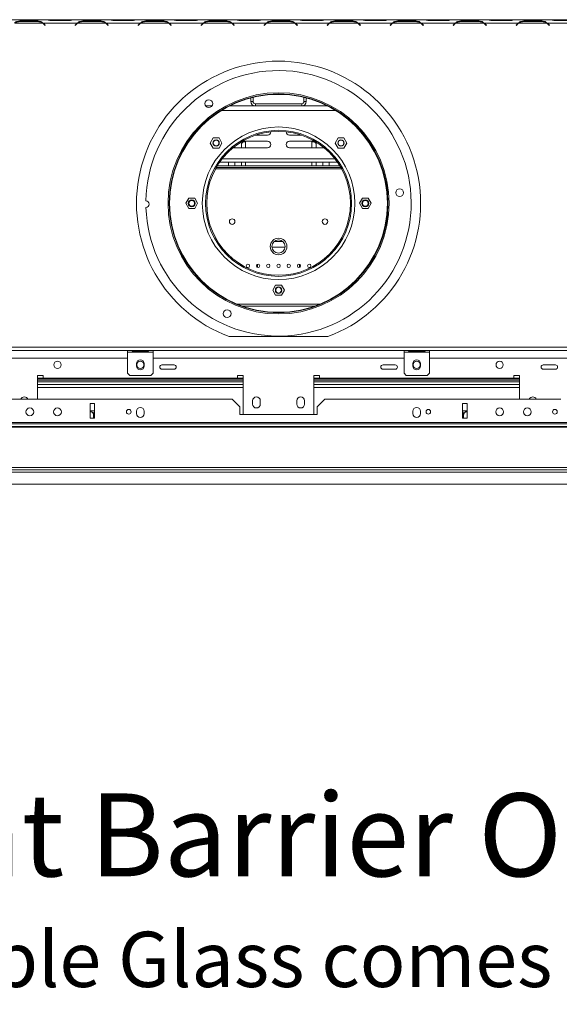
# Model space of a CAD drawing. Units: millimetres. Extents: x 298 to 3453, y 54 to 2706.
# Drawn here: x 1009 to 1497, y 54 to 944 of the extents above; entities that cross this region are included whole.
import ezdxf

# ---------------------------------------------------------------- set-up
doc = ezdxf.new("R2010")
doc.units = ezdxf.units.MM
doc.header["$LTSCALE"] = 13
doc.styles.get("Standard").update_dxf_attribs({"font": 'GOTHIC.TTF'})

msp = doc.modelspace()

# ---------------------------------------------------------------- linework, layer by layer
at = {"color": 7, "linetype": 'Continuous', "lineweight": 15}
for p, q in [((1032.88, 943.83), (1001.5, 943.83)), ((1033.26, 943.83), (1032.88, 943.83)), ((1037.59, 943.83), (1033.26, 943.83)), ((1053.79, 943.83), (1037.59, 943.83)), ((1058.13, 943.83), (1053.79, 943.83)), ((1058.53, 943.83), (1058.13, 943.83)), ((1089.88, 943.83), (1058.5, 943.83)), ((1090.26, 943.83), (1089.88, 943.83)), ((1094.59, 943.83), (1090.26, 943.83)), ((1110.79, 943.83), (1094.59, 943.83)), ((1115.13, 943.83), (1110.79, 943.83)), ((1115.53, 943.83), (1115.13, 943.83)), ((1146.88, 943.83), (1115.5, 943.83)), ((1147.26, 943.83), (1146.88, 943.83)), ((1151.59, 943.83), (1147.26, 943.83)), ((1167.79, 943.83), (1151.59, 943.83)), ((1172.13, 943.83), (1167.79, 943.83)), ((1172.53, 943.83), (1172.13, 943.83)), ((1203.88, 943.83), (1172.5, 943.83)), ((1204.26, 943.83), (1203.88, 943.83)), ((1208.59, 943.83), (1204.26, 943.83)), ((1224.79, 943.83), (1208.59, 943.83)), ((1229.13, 943.83), (1224.79, 943.83)), ((1229.53, 943.83), (1229.13, 943.83)), ((1260.88, 943.83), (1229.5, 943.83)), ((1261.26, 943.83), (1260.88, 943.83)), ((1265.59, 943.83), (1261.26, 943.83)), ((1281.79, 943.83), (1265.59, 943.83)), ((1286.13, 943.83), (1281.79, 943.83)), ((1286.53, 943.83), (1286.13, 943.83)), ((1317.88, 943.83), (1286.5, 943.83)), ((1318.26, 943.83), (1317.88, 943.83)), ((1322.59, 943.83), (1318.26, 943.83)), ((1338.79, 943.83), (1322.59, 943.83)), ((1343.13, 943.83), (1338.79, 943.83)), ((1343.53, 943.83), (1343.13, 943.83)), ((1374.88, 943.83), (1343.5, 943.83)), ((1375.26, 943.83), (1374.88, 943.83)), ((1379.59, 943.83), (1375.26, 943.83)), ((1395.79, 943.83), (1379.59, 943.83)), ((1400.13, 943.83), (1395.79, 943.83)), ((1400.53, 943.83), (1400.13, 943.83)), ((1431.88, 943.83), (1400.5, 943.83)), ((1432.26, 943.83), (1431.88, 943.83)), ((1436.59, 943.83), (1432.26, 943.83)), ((1452.79, 943.83), (1436.59, 943.83)), ((1457.13, 943.83), (1452.79, 943.83)), ((1457.53, 943.83), (1457.13, 943.83)), ((1488.88, 943.83), (1457.5, 943.83)), ((1489.26, 943.83), (1488.88, 943.83)), ((1493.59, 943.83), (1489.26, 943.83)), ((1509.79, 943.83), (1493.59, 943.83)), ((1029.63, 940.83), (1004.76, 940.83)), ((1025.38, 942.74), (1009, 942.74)), ((1009, 942.74), (1009, 942.1)), ((1009.09, 942.1), (1025.29, 942.1)), ((1025.38, 942.74), (1025.38, 942.1)), ((1030, 940.83), (1028.76, 941.29)), ((1061.38, 940.83), (1030, 940.83)), ((1030.95, 939.76), (1032.05, 938.66)), ((1032.19, 938.8), (1031.03, 939.96)), ((1032.05, 938.66), (1032.19, 938.8)), ((1037.5, 943.14), (1053.88, 943.14)), ((1060.35, 939.96), (1059.19, 938.8)), ((1059.19, 938.8), (1059.33, 938.66)), ((1059.33, 938.66), (1060.43, 939.76)), ((1086.63, 940.83), (1061.76, 940.83)), ((1082.38, 942.74), (1066, 942.74)), ((1066, 942.74), (1066, 942.1)), ((1066.09, 942.1), (1082.29, 942.1)), ((1082.38, 942.74), (1082.38, 942.1)), ((1087, 940.83), (1085.76, 941.29)), ((1118.38, 940.83), (1087, 940.83)), ((1087.95, 939.76), (1089.05, 938.66)), ((1089.19, 938.8), (1088.03, 939.96)), ((1089.05, 938.66), (1089.19, 938.8)), ((1094.5, 943.14), (1110.88, 943.14)), ((1117.35, 939.96), (1116.19, 938.8)), ((1116.19, 938.8), (1116.33, 938.66)), ((1116.33, 938.66), (1117.43, 939.76)), ((1143.63, 940.83), (1118.76, 940.83)), ((1139.38, 942.74), (1123, 942.74)), ((1123, 942.74), (1123, 942.1)), ((1123.09, 942.1), (1139.29, 942.1)), ((1139.38, 942.74), (1139.38, 942.1)), ((1144, 940.83), (1142.76, 941.29)), ((1175.38, 940.83), (1144, 940.83)), ((1144.95, 939.76), (1146.05, 938.66)), ((1146.19, 938.8), (1145.03, 939.96)), ((1146.05, 938.66), (1146.19, 938.8)), ((1151.5, 943.14), (1167.88, 943.14)), ((1174.35, 939.96), (1173.19, 938.8)), ((1173.19, 938.8), (1173.33, 938.66)), ((1173.33, 938.66), (1174.43, 939.76)), ((1200.63, 940.83), (1175.76, 940.83)), ((1196.38, 942.74), (1180, 942.74)), ((1180, 942.74), (1180, 942.1)), ((1180.09, 942.1), (1196.29, 942.1)), ((1196.38, 942.74), (1196.38, 942.1)), ((1201, 940.83), (1199.76, 941.29)), ((1232.38, 940.83), (1201, 940.83)), ((1201.95, 939.76), (1203.05, 938.66)), ((1203.19, 938.8), (1202.03, 939.96)), ((1203.05, 938.66), (1203.19, 938.8)), ((1208.5, 943.14), (1224.88, 943.14)), ((1231.35, 939.96), (1230.19, 938.8)), ((1230.19, 938.8), (1230.33, 938.66)), ((1230.33, 938.66), (1231.43, 939.76)), ((1230.69, 939.02), (1230.69, 939.3)), ((1257.63, 940.83), (1232.76, 940.83)), ((1253.38, 942.74), (1237, 942.74)), ((1237, 942.74), (1237, 942.1)), ((1237.09, 942.1), (1253.29, 942.1)), ((1253.38, 942.74), (1253.38, 941.79)), ((1258, 940.83), (1256.76, 941.29)), ((1289.38, 940.83), (1258, 940.83)), ((1258.95, 939.76), (1260.05, 938.66)), ((1260.19, 938.8), (1259.03, 939.96)), ((1260.05, 938.66), (1260.19, 938.8)), ((1265.5, 943.14), (1281.88, 943.14)), ((1288.35, 939.96), (1287.19, 938.8)), ((1287.19, 938.8), (1287.33, 938.66)), ((1287.33, 938.66), (1288.43, 939.76)), ((1314.63, 940.83), (1289.76, 940.83)), ((1310.38, 942.74), (1294, 942.74)), ((1294, 942.74), (1294, 942.1)), ((1294.09, 942.1), (1310.29, 942.1)), ((1310.38, 942.74), (1310.38, 942.1)), ((1315, 940.83), (1313.76, 941.29)), ((1346.38, 940.83), (1315, 940.83)), ((1315.95, 939.76), (1317.05, 938.66)), ((1317.19, 938.8), (1316.03, 939.96)), ((1317.05, 938.66), (1317.19, 938.8)), ((1322.5, 943.14), (1338.88, 943.14)), ((1345.35, 939.96), (1344.19, 938.8)), ((1344.19, 938.8), (1344.33, 938.66)), ((1344.33, 938.66), (1345.43, 939.76)), ((1371.63, 940.83), (1346.76, 940.83)), ((1367.38, 942.74), (1351, 942.74)), ((1351, 942.74), (1351, 942.1)), ((1351.09, 942.1), (1367.29, 942.1)), ((1367.38, 942.74), (1367.38, 942.1)), ((1372, 940.83), (1370.76, 941.29)), ((1403.38, 940.83), (1372, 940.83)), ((1372.95, 939.76), (1374.05, 938.66)), ((1374.19, 938.8), (1373.03, 939.96)), ((1374.05, 938.66), (1374.19, 938.8)), ((1379.5, 943.14), (1395.88, 943.14)), ((1402.35, 939.96), (1401.19, 938.8)), ((1401.19, 938.8), (1401.33, 938.66)), ((1401.33, 938.66), (1402.43, 939.76)), ((1428.63, 940.83), (1403.76, 940.83)), ((1424.38, 942.74), (1408, 942.74)), ((1408, 942.74), (1408, 942.1)), ((1408.09, 942.1), (1424.29, 942.1)), ((1424.38, 942.74), (1424.38, 942.1)), ((1429, 940.83), (1427.76, 941.29)), ((1460.38, 940.83), (1429, 940.83)), ((1429.95, 939.76), (1431.05, 938.66)), ((1431.19, 938.8), (1430.03, 939.96)), ((1431.05, 938.66), (1431.19, 938.8)), ((1436.5, 943.14), (1452.88, 943.14)), ((1459.35, 939.96), (1458.19, 938.8)), ((1458.19, 938.8), (1458.33, 938.66)), ((1458.33, 938.66), (1459.43, 939.76)), ((1485.63, 940.83), (1460.76, 940.83)), ((1481.38, 942.74), (1465, 942.74)), ((1465, 942.74), (1465, 942.1)), ((1465.09, 942.1), (1481.29, 942.1)), ((1481.38, 942.74), (1481.38, 942.1)), ((1486, 940.83), (1484.76, 941.29)), ((1517.38, 940.83), (1486, 940.83)), ((1486.95, 939.76), (1488.05, 938.66)), ((1488.19, 938.8), (1487.03, 939.96)), ((1488.05, 938.66), (1488.19, 938.8)), ((1493.5, 943.14), (1509.88, 943.14)), ((1218.19, 873.11), (1218.19, 869.83)), ((1220.19, 873.61), (1220.19, 869.83)), ((1266.19, 869.83), (1266.19, 873.61)), ((1268.19, 869.83), (1268.19, 873.11)), ((1177.3, 865.83), (1182.89, 865.83)), ((1198.94, 865.83), (1222.19, 865.83)), ((1218.19, 869.83), (1220.19, 869.83)), ((1222.19, 867.83), (1222.19, 865.83)), ((1222.19, 867.83), (1264.19, 867.83)), ((1222.19, 865.83), (1264.19, 865.83)), ((1264.19, 865.83), (1264.19, 867.83)), ((1264.19, 865.83), (1287.44, 865.83)), ((1266.19, 869.83), (1268.19, 869.83)), ((1184.1, 836.91), (1181.47, 832.36)), ((1189.35, 836.91), (1184.1, 836.91)), ((1191.98, 832.36), (1189.35, 836.91)), ((1222.38, 839.41), (1233.19, 839.41)), ((1264, 839.41), (1253.19, 839.41)), ((1297.03, 836.91), (1294.41, 832.36)), ((1302.29, 836.91), (1297.03, 836.91)), ((1304.91, 832.36), (1302.29, 836.91)), ((1181.47, 832.36), (1184.1, 827.81)), ((1184.1, 827.81), (1189.35, 827.81)), ((1189.35, 827.81), (1191.98, 832.36)), ((1201.83, 827.97), (1233.19, 827.97)), ((1203.69, 827.97), (1203.69, 829.45)), ((1211.19, 833.44), (1209.69, 831.94)), ((1209.69, 831.94), (1209.69, 827.97)), ((1233.19, 833.97), (1210.43, 833.97)), ((1211.19, 833.44), (1213.44, 833.44)), ((1213.44, 827.97), (1213.44, 833.97)), ((1253.19, 833.97), (1275.95, 833.97)), ((1284.55, 827.97), (1253.19, 827.97)), ((1273.44, 833.97), (1273.44, 827.97)), ((1273.44, 833.44), (1275.69, 833.44)), ((1277.19, 831.94), (1275.69, 833.44)), ((1277.19, 827.97), (1277.19, 831.94)), ((1283.19, 829.07), (1283.19, 827.97)), ((1294.41, 832.36), (1297.03, 827.81)), ((1297.03, 827.81), (1302.29, 827.81)), ((1302.29, 827.81), (1304.91, 832.36)), ((1299.48, 810.33), (1186.9, 810.33)), ((1298.59, 811.83), (1187.79, 811.83)), ((1296.58, 814.91), (1189.8, 814.91)), ((1197.94, 811.83), (1197.94, 814.91)), ((1203.69, 811.83), (1203.69, 814.91)), ((1209.69, 814.91), (1209.69, 811.83)), ((1213.44, 811.83), (1213.44, 814.91)), ((1273.44, 814.91), (1273.44, 811.83)), ((1277.19, 811.83), (1277.19, 814.91)), ((1283.19, 814.91), (1283.19, 811.83)), ((1288.94, 811.83), (1288.94, 814.91)), ((1162.06, 782.38), (1159.44, 777.83)), ((1159.44, 777.83), (1162.06, 773.28)), ((1167.32, 782.38), (1162.06, 782.38)), ((1169.94, 777.83), (1167.32, 782.38)), ((1167.32, 773.28), (1169.94, 777.83)), ((1319.06, 782.38), (1316.44, 777.83)), ((1316.44, 777.83), (1319.06, 773.28)), ((1324.32, 782.38), (1319.06, 782.38)), ((1326.94, 777.83), (1324.32, 782.38)), ((1324.32, 773.28), (1326.94, 777.83)), ((1162.06, 773.28), (1167.32, 773.28)), ((1319.06, 773.28), (1324.32, 773.28)), ((1247.16, 743.33), (1239.22, 743.33)), ((1249.17, 738.33), (1237.21, 738.33)), ((1224.19, 722.74), (1224.19, 719.92)), ((1262.19, 719.92), (1262.19, 722.74)), ((1240.56, 703.88), (1237.94, 699.33)), ((1245.82, 703.88), (1240.56, 703.88)), ((1248.44, 699.33), (1245.82, 703.88)), ((1237.94, 699.33), (1240.56, 694.78)), ((1240.56, 694.78), (1245.82, 694.78)), ((1245.82, 694.78), (1248.44, 699.33)), ((1198.56, 657.33), (1287.82, 657.33)), ((649.19, 647.83), (1837.19, 647.83)), ((649.19, 644.83), (1837.19, 644.83)), ((1106.69, 643.33), (1106.69, 644.83)), ((1106.69, 643.33), (1129.69, 643.33)), ((1106.69, 643.33), (1106.69, 624.33)), ((1124.94, 644.7), (1111.44, 644.7)), ((1111.44, 644.59), (1124.94, 644.59)), ((1111.44, 643.96), (1111.44, 644.59)), ((1111.44, 643.96), (1124.94, 643.96)), ((1124.94, 644.59), (1125.13, 644.68)), ((1124.94, 643.96), (1124.94, 644.59)), ((1129.69, 644.83), (1129.69, 643.33)), ((1129.69, 624.33), (1129.69, 643.33)), ((1356.69, 643.33), (1356.69, 644.83)), ((1356.69, 643.33), (1379.69, 643.33)), ((1356.69, 624.33), (1356.69, 643.33)), ((1374.94, 644.7), (1361.44, 644.7)), ((1361.44, 644.59), (1374.94, 644.59)), ((1361.44, 643.96), (1361.44, 644.59)), ((1361.44, 643.96), (1374.94, 643.96)), ((1374.94, 644.59), (1375.22, 644.66)), ((1374.94, 643.96), (1374.94, 644.59)), ((1379.69, 644.83), (1379.69, 643.33)), ((1379.69, 643.33), (1379.69, 624.33)), ((841.49, 637.83), (1106.69, 637.83)), ((1114.69, 632.83), (1114.69, 630.83)), ((1121.69, 630.83), (1121.69, 632.83)), ((1129.69, 637.83), (1356.69, 637.83)), ((1364.69, 630.83), (1364.69, 632.83)), ((1371.69, 632.83), (1371.69, 630.83)), ((1379.69, 637.83), (1644.89, 637.83)), ((1106.69, 624.33), (1108.69, 622.33)), ((1127.69, 622.33), (1129.69, 624.33)), ((1148.69, 631.83), (1137.69, 631.83)), ((1137.69, 627.83), (1148.69, 627.83)), ((1348.69, 631.83), (1337.69, 631.83)), ((1337.69, 627.83), (1348.69, 627.83)), ((1358.69, 622.33), (1356.69, 624.33)), ((1379.69, 624.33), (1377.69, 622.33)), ((1493.69, 631.83), (1482.69, 631.83)), ((1482.69, 627.83), (1493.69, 627.83)), ((1030.19, 622.33), (1025.19, 622.33)), ((1025.19, 622.33), (1025.19, 600.83)), ((1030.19, 619.83), (1025.19, 619.83)), ((1211.19, 619.33), (1025.19, 619.33)), ((1211.19, 617.83), (1025.19, 617.83)), ((1030.19, 619.83), (1030.19, 622.33)), ((1206.19, 619.83), (1030.19, 619.83)), ((1108.69, 622.33), (1127.69, 622.33)), ((1211.19, 622.33), (1206.19, 622.33)), ((1206.19, 622.33), (1206.19, 619.83)), ((1211.19, 619.83), (1206.19, 619.83)), ((1211.19, 586.83), (1211.19, 622.33)), ((1280.19, 622.33), (1275.19, 622.33)), ((1275.19, 622.33), (1275.19, 586.83)), ((1280.19, 619.83), (1275.19, 619.83)), ((1461.19, 619.33), (1275.19, 619.33)), ((1461.19, 617.83), (1275.19, 617.83)), ((1280.19, 619.83), (1280.19, 622.33)), ((1456.19, 619.83), (1280.19, 619.83)), ((1377.69, 622.33), (1358.69, 622.33)), ((1461.19, 622.33), (1456.19, 622.33)), ((1456.19, 622.33), (1456.19, 619.83)), ((1461.19, 619.83), (1456.19, 619.83)), ((1461.19, 600.83), (1461.19, 622.33)), ((1211.19, 611.33), (1025.19, 611.33)), ((1461.19, 611.33), (1275.19, 611.33)), ((987.69, 600.83), (1201.19, 600.83)), ((1076.69, 596.83), (1072.69, 596.83)), ((1072.69, 596.83), (1072.69, 583.7)), ((1076.69, 583.7), (1076.69, 596.83)), ((1208.19, 593.83), (1201.19, 600.83)), ((1219.69, 599.33), (1219.69, 596.33)), ((1226.69, 596.33), (1226.69, 599.33)), ((1259.69, 599.33), (1259.69, 596.33)), ((1266.69, 596.33), (1266.69, 599.33)), ((1285.19, 600.83), (1278.19, 593.83)), ((1285.19, 600.83), (1498.69, 600.83)), ((1413.69, 596.83), (1409.69, 596.83)), ((1409.69, 596.83), (1409.69, 583.7)), ((1413.69, 583.7), (1413.69, 596.83)), ((1072.69, 590.33), (1076.69, 590.33)), ((1114.69, 589.83), (1114.69, 587.83)), ((1121.69, 587.83), (1121.69, 589.83)), ((1208.19, 593.83), (1208.19, 586.83)), ((1278.19, 586.83), (1278.19, 593.83)), ((1364.69, 589.83), (1364.69, 587.83)), ((1371.69, 587.83), (1371.69, 589.83)), ((1409.69, 590.33), (1413.69, 590.33)), ((980.69, 579.7), (1505.69, 579.7)), ((1072.69, 583.7), (1076.69, 583.7)), ((1075.82, 583.7), (1075.82, 586.43)), ((1208.19, 586.83), (1278.19, 586.83)), ((1409.69, 583.7), (1413.69, 583.7)), ((1410.56, 583.7), (1410.56, 586.43)), ((637.19, 575.99), (1849.2, 575.99)), ((637.19, 575.47), (1849.2, 575.47)), ((980.69, 578.4), (1505.69, 578.4)), ((1839.4, 538.91), (646.98, 538.91)), ((1838.7, 536.83), (647.68, 536.83)), ((691.19, 534.83), (1795.19, 534.83)), ((1795.19, 523.83), (691.19, 523.83))]:
    msp.add_line(p, q, dxfattribs=at)
at = {"color": 8, "linetype": 'Continuous', "lineweight": 15}
for p, q in [((1037.59, 943.14), (1037.59, 943.83)), ((1053.79, 943.14), (1053.79, 943.83)), ((1094.59, 943.14), (1094.59, 943.83)), ((1110.79, 943.14), (1110.79, 943.83)), ((1151.59, 943.14), (1151.59, 943.83)), ((1167.79, 943.14), (1167.79, 943.83)), ((1208.59, 943.14), (1208.59, 943.83)), ((1224.79, 943.14), (1224.79, 943.83)), ((1265.59, 943.14), (1265.59, 943.83)), ((1281.79, 943.14), (1281.79, 943.83)), ((1322.59, 943.14), (1322.59, 943.83)), ((1338.79, 943.14), (1338.79, 943.83)), ((1379.59, 943.14), (1379.59, 943.83)), ((1395.79, 943.14), (1395.79, 943.83)), ((1436.59, 943.14), (1436.59, 943.83)), ((1452.79, 943.14), (1452.79, 943.83)), ((1493.59, 943.14), (1493.59, 943.83)), ((1231, 939.33), (1230.72, 939.33)), ((1257.19, 941.13), (1257.19, 941.09)), ((1191.75, 861.83), (1294.63, 861.83)), ((1192.02, 817.91), (1294.36, 817.91)), ((1300.19, 809.08), (1186.2, 809.08)), ((1280.65, 686.73), (1205.73, 686.73)), ((1210.68, 684.85), (1275.7, 684.85)), ((1211.19, 616.58), (1025.19, 616.58)), ((1461.19, 616.58), (1275.19, 616.58)), ((1211.19, 614.08), (1025.19, 614.08)), ((1461.19, 614.08), (1275.19, 614.08))]:
    msp.add_line(p, q, dxfattribs=at)
at = {"color": 7, "linetype": 'Continuous', "lineweight": 15, "flags": 128}
msp.add_lwpolyline([(1232.03, 940.3), (1231.96, 940.48), (1231.95, 940.51)], dxfattribs=at)
at = {"color": 7, "linetype": 'Continuous', "lineweight": 15}
for centre, radius in [((1243.19, 777.83), 100), ((1243.19, 777.83), 99), ((1243.19, 777.83), 98.5), ((1180.1, 867.94), 3.5), ((1243.19, 777.83), 69), ((1243.19, 777.83), 66), ((1243.19, 777.83), 65), ((1186.72, 832.36), 2.9), ((1186.72, 832.36), 2.6), ((1299.66, 832.36), 2.9), ((1299.66, 832.36), 2.6), ((1352.77, 787.42), 3.5), ((1164.69, 777.83), 3.15), ((1164.69, 777.83), 3), ((1164.69, 777.83), 2.9), ((1164.69, 777.83), 2.6), ((1321.69, 777.83), 3.15), ((1321.69, 777.83), 3), ((1321.69, 777.83), 2.9), ((1321.69, 777.83), 2.6), ((1201.19, 761.33), 2.5), ((1285.19, 761.33), 2.5), ((1243.19, 738.83), 7.5), ((1243.19, 738.83), 6), ((1215.44, 721.33), 1.5), ((1224.69, 721.33), 1.5), ((1233.94, 721.33), 1.5), ((1243.19, 721.33), 1.5), ((1252.44, 721.33), 1.5), ((1261.69, 721.33), 1.5), ((1270.94, 721.33), 1.5), ((1243.19, 699.33), 2.9), ((1243.19, 699.33), 2.6), ((1196.7, 678.14), 3.5), ((1043.19, 631.83), 3.25), ((1118.19, 631.83), 3.25), ((1368.19, 631.83), 3.25), ((1443.19, 631.83), 3.25), ((1018.19, 589.33), 3.5), ((1043.19, 589.33), 3.5), ((1107.69, 589.4), 2.1), ((1378.69, 589.4), 2.1), ((1443.19, 589.33), 3.5), ((1468.19, 589.33), 3.5), ((1493.19, 589.4), 2.1)]:
    msp.add_circle(centre, radius, dxfattribs=at)
for centre, radius, start, end in [((1009.09, 934.1), 8, 90, 122.78161), ((1025.29, 934.1), 8, 57.21839, 90), ((1025.29, 934.1), 8, 45, 57.21839), ((1025.38, 934.3), 8, 45, 54.66064), ((1066, 934.3), 8, 125.33936, 135), ((1066.09, 934.1), 8, 122.78161, 135), ((1066.09, 934.1), 8, 90, 122.78161), ((1082.29, 934.1), 8, 57.21839, 90), ((1082.29, 934.1), 8, 45, 57.21839), ((1082.38, 934.3), 8, 45, 54.66064), ((1123, 934.3), 8, 125.33936, 135), ((1123.09, 934.1), 8, 122.78161, 135), ((1123.09, 934.1), 8, 90, 122.78161), ((1139.29, 934.1), 8, 57.21839, 90), ((1139.29, 934.1), 8, 45, 57.21839), ((1139.38, 934.3), 8, 45, 54.66064), ((1180, 934.3), 8, 125.33936, 135), ((1180.09, 934.1), 8, 122.78161, 135), ((1180.09, 934.1), 8, 90, 122.78161), ((1196.29, 934.1), 8, 57.21839, 90), ((1196.29, 934.1), 8, 45, 57.21839), ((1196.38, 934.3), 8, 45, 54.66064), ((1237, 934.3), 8, 125.33936, 135), ((1237.09, 934.1), 8, 122.78161, 135), ((1237.09, 934.1), 8, 90, 122.78161), ((1253.29, 934.1), 8, 57.21839, 90), ((1253.29, 934.1), 8, 45, 57.21839), ((1253.38, 934.3), 8, 45, 54.66064), ((1294, 934.3), 8, 125.33936, 135), ((1294.09, 934.1), 8, 122.78161, 135), ((1294.09, 934.1), 8, 90, 122.78161), ((1310.29, 934.1), 8, 57.21839, 90), ((1310.29, 934.1), 8, 45, 57.21839), ((1310.38, 934.3), 8, 45, 54.66064), ((1351, 934.3), 8, 125.33936, 135), ((1351.09, 934.1), 8, 122.78161, 135), ((1351.09, 934.1), 8, 90, 122.78161), ((1367.29, 934.1), 8, 57.21839, 90), ((1367.29, 934.1), 8, 45, 57.21839), ((1367.38, 934.3), 8, 45, 54.66064), ((1408, 934.3), 8, 125.33936, 135), ((1408.09, 934.1), 8, 122.78161, 135), ((1408.09, 934.1), 8, 90, 122.78161), ((1424.29, 934.1), 8, 57.21839, 90), ((1424.29, 934.1), 8, 45, 57.21839), ((1424.38, 934.3), 8, 45, 54.66064), ((1465, 934.3), 8, 125.33936, 135), ((1465.09, 934.1), 8, 122.78161, 135), ((1465.09, 934.1), 8, 90, 122.78161), ((1481.29, 934.1), 8, 57.21839, 90), ((1481.29, 934.1), 8, 45, 57.21839), ((1481.38, 934.3), 8, 45, 54.66064), ((1243.19, 777.83), 128.5, 290.32406, 249.67594), ((1243.19, 777.83), 120, 181.83539, 178.97052), ((1222.19, 869.83), 4, 180, 270), ((1222.19, 869.83), 2, 180, 270), ((1264.19, 869.83), 4, 270, 0), ((1264.19, 869.83), 2, 270, 0), ((1233.19, 842.41), 3, 270, 0.80113), ((1253.19, 842.41), 3, 179.19887, 270), ((1233.19, 830.97), 3, 270, 90), ((1253.19, 830.97), 3, 90, 270), ((1123.19, 776.99), 3, 271.11917, 89.68674), ((1118.19, 632.83), 3.5, 0, 180), ((1368.19, 632.83), 3.5, 0, 180), ((1118.19, 630.83), 3.5, 180, 0), ((1137.69, 629.83), 2, 90, 270), ((1148.69, 629.83), 2, 270, 90), ((1337.69, 629.83), 2, 90, 270), ((1348.69, 629.83), 2, 270, 90), ((1368.19, 630.83), 3.5, 180, 0), ((1482.69, 629.83), 2, 90, 270), ((1493.69, 629.83), 2, 270, 90), ((1013.19, 599.33), 3.5, 25.37693, 154.62307), ((1223.19, 599.33), 3.5, 0, 180), ((1263.19, 599.33), 3.5, 0, 180), ((1473.19, 599.33), 3.5, 25.37693, 154.62307), ((1118.19, 589.83), 3.5, 0, 180), ((1118.19, 587.83), 3.5, 180, 0), ((1223.19, 596.33), 3.5, 180, 0), ((1263.19, 596.33), 3.5, 180, 0), ((1368.19, 589.83), 3.5, 0, 180), ((1368.19, 587.83), 3.5, 180, 0)]:
    msp.add_arc(centre, radius, start, end, dxfattribs=at)
for points, knots in [([(1032.88, 943.83), (1033.29, 943.8), (1034, 943.74), (1035.48, 943.29), (1036.68, 943.2), (1037.5, 943.14)], [0, 0, 0, 0, 0.313023, 0.531459, 1, 1, 1, 1]), ([(1053.88, 943.14), (1054.7, 943.2), (1055.91, 943.3), (1057.41, 943.74), (1058.11, 943.8), (1058.5, 943.83)], [0, 0, 0, 0, 0.468512, 0.697303, 1, 1, 1, 1]), ([(1089.88, 943.83), (1090.29, 943.8), (1091, 943.74), (1092.48, 943.29), (1093.68, 943.2), (1094.5, 943.14)], [0, 0, 0, 0, 0.313023, 0.531459, 1, 1, 1, 1]), ([(1110.88, 943.14), (1111.7, 943.2), (1112.91, 943.3), (1114.41, 943.74), (1115.11, 943.8), (1115.5, 943.83)], [0, 0, 0, 0, 0.468512, 0.697303, 1, 1, 1, 1]), ([(1146.88, 943.83), (1147.29, 943.8), (1148, 943.74), (1149.48, 943.29), (1150.68, 943.2), (1151.5, 943.14)], [0, 0, 0, 0, 0.313023, 0.531459, 1, 1, 1, 1]), ([(1167.88, 943.14), (1168.7, 943.2), (1169.91, 943.3), (1171.41, 943.74), (1172.11, 943.8), (1172.5, 943.83)], [0, 0, 0, 0, 0.468512, 0.697303, 1, 1, 1, 1]), ([(1203.88, 943.83), (1204.29, 943.8), (1205, 943.74), (1206.48, 943.29), (1207.68, 943.2), (1208.5, 943.14)], [0, 0, 0, 0, 0.313023, 0.531459, 1, 1, 1, 1]), ([(1224.88, 943.14), (1225.7, 943.2), (1226.91, 943.3), (1228.41, 943.74), (1229.11, 943.8), (1229.5, 943.83)], [0, 0, 0, 0, 0.468512, 0.697303, 1, 1, 1, 1]), ([(1260.88, 943.83), (1261.29, 943.8), (1262, 943.74), (1263.48, 943.29), (1264.68, 943.2), (1265.5, 943.14)], [0, 0, 0, 0, 0.313023, 0.531459, 1, 1, 1, 1]), ([(1281.88, 943.14), (1282.7, 943.2), (1283.91, 943.3), (1285.41, 943.74), (1286.11, 943.8), (1286.5, 943.83)], [0, 0, 0, 0, 0.468512, 0.697303, 1, 1, 1, 1]), ([(1317.88, 943.83), (1318.29, 943.8), (1319, 943.74), (1320.48, 943.29), (1321.68, 943.2), (1322.5, 943.14)], [0, 0, 0, 0, 0.313023, 0.531459, 1, 1, 1, 1]), ([(1338.88, 943.14), (1339.7, 943.2), (1340.91, 943.3), (1342.41, 943.74), (1343.11, 943.8), (1343.5, 943.83)], [0, 0, 0, 0, 0.468512, 0.697303, 1, 1, 1, 1]), ([(1374.88, 943.83), (1375.29, 943.8), (1376, 943.74), (1377.48, 943.29), (1378.68, 943.2), (1379.5, 943.14)], [0, 0, 0, 0, 0.313023, 0.531459, 1, 1, 1, 1]), ([(1395.88, 943.14), (1396.7, 943.2), (1397.91, 943.3), (1399.41, 943.74), (1400.11, 943.8), (1400.5, 943.83)], [0, 0, 0, 0, 0.468512, 0.697303, 1, 1, 1, 1]), ([(1431.88, 943.83), (1432.29, 943.8), (1433, 943.74), (1434.48, 943.29), (1435.68, 943.2), (1436.5, 943.14)], [0, 0, 0, 0, 0.313023, 0.531459, 1, 1, 1, 1]), ([(1452.88, 943.14), (1453.7, 943.2), (1454.91, 943.3), (1456.41, 943.74), (1457.11, 943.8), (1457.5, 943.83)], [0, 0, 0, 0, 0.468512, 0.697303, 1, 1, 1, 1]), ([(1488.88, 943.83), (1489.29, 943.8), (1490, 943.74), (1491.48, 943.29), (1492.68, 943.2), (1493.5, 943.14)], [0, 0, 0, 0, 0.313023, 0.531459, 1, 1, 1, 1]), ([(1009, 942.74), (1008.19, 942.68), (1006.97, 942.58), (1005.48, 941.76), (1004.78, 941.17), (1004.38, 940.83)], [0, 0, 0, 0, 0.4685124, 0.6973028, 1, 1, 1, 1]), ([(1030, 940.83), (1029.59, 941.17), (1028.88, 941.76), (1027.4, 942.59), (1026.2, 942.68), (1025.38, 942.74)], [0, 0, 0, 0, 0.313023, 0.531459, 1, 1, 1, 1]), ([(1066, 942.74), (1065.19, 942.68), (1063.97, 942.58), (1062.48, 941.76), (1061.78, 941.17), (1061.38, 940.83)], [0, 0, 0, 0, 0.468512, 0.697303, 1, 1, 1, 1]), ([(1087, 940.83), (1086.59, 941.17), (1085.88, 941.76), (1084.4, 942.59), (1083.2, 942.68), (1082.38, 942.74)], [0, 0, 0, 0, 0.313023, 0.531459, 1, 1, 1, 1]), ([(1123, 942.74), (1122.19, 942.68), (1120.97, 942.58), (1119.48, 941.76), (1118.78, 941.17), (1118.38, 940.83)], [0, 0, 0, 0, 0.468512, 0.697303, 1, 1, 1, 1]), ([(1144, 940.83), (1143.59, 941.17), (1142.88, 941.76), (1141.4, 942.59), (1140.2, 942.68), (1139.38, 942.74)], [0, 0, 0, 0, 0.313023, 0.531459, 1, 1, 1, 1]), ([(1180, 942.74), (1179.19, 942.68), (1177.97, 942.58), (1176.48, 941.76), (1175.78, 941.17), (1175.38, 940.83)], [0, 0, 0, 0, 0.468512, 0.697303, 1, 1, 1, 1]), ([(1201, 940.83), (1200.59, 941.17), (1199.88, 941.76), (1198.4, 942.59), (1197.2, 942.68), (1196.38, 942.74)], [0, 0, 0, 0, 0.313023, 0.531459, 1, 1, 1, 1]), ([(1237, 942.74), (1236.19, 942.68), (1234.97, 942.58), (1233.48, 941.76), (1232.78, 941.17), (1232.38, 940.83)], [0, 0, 0, 0, 0.468512, 0.697303, 1, 1, 1, 1]), ([(1258, 940.83), (1257.59, 941.17), (1256.88, 941.76), (1255.4, 942.59), (1254.2, 942.68), (1253.38, 942.74)], [0, 0, 0, 0, 0.313023, 0.531459, 1, 1, 1, 1]), ([(1294, 942.74), (1293.19, 942.68), (1291.97, 942.58), (1290.48, 941.76), (1289.78, 941.17), (1289.38, 940.83)], [0, 0, 0, 0, 0.468512, 0.697303, 1, 1, 1, 1]), ([(1315, 940.83), (1314.59, 941.17), (1313.88, 941.76), (1312.4, 942.59), (1311.2, 942.68), (1310.38, 942.74)], [0, 0, 0, 0, 0.313023, 0.531459, 1, 1, 1, 1]), ([(1351, 942.74), (1350.19, 942.68), (1348.97, 942.58), (1347.48, 941.76), (1346.78, 941.17), (1346.38, 940.83)], [0, 0, 0, 0, 0.468512, 0.697303, 1, 1, 1, 1]), ([(1372, 940.83), (1371.59, 941.17), (1370.88, 941.76), (1369.4, 942.59), (1368.2, 942.68), (1367.38, 942.74)], [0, 0, 0, 0, 0.313023, 0.531459, 1, 1, 1, 1]), ([(1408, 942.74), (1407.19, 942.68), (1405.97, 942.58), (1404.48, 941.76), (1403.78, 941.17), (1403.38, 940.83)], [0, 0, 0, 0, 0.468512, 0.697303, 1, 1, 1, 1]), ([(1429, 940.83), (1428.59, 941.17), (1427.88, 941.76), (1426.4, 942.59), (1425.2, 942.68), (1424.38, 942.74)], [0, 0, 0, 0, 0.313023, 0.531459, 1, 1, 1, 1]), ([(1465, 942.74), (1464.19, 942.68), (1462.97, 942.58), (1461.48, 941.76), (1460.78, 941.17), (1460.38, 940.83)], [0, 0, 0, 0, 0.468512, 0.697303, 1, 1, 1, 1]), ([(1486, 940.83), (1485.59, 941.17), (1484.88, 941.76), (1483.4, 942.59), (1482.2, 942.68), (1481.38, 942.74)], [0, 0, 0, 0, 0.313023, 0.531459, 1, 1, 1, 1]), ([(1111.44, 644.7), (1111.33, 644.69), (1111.13, 644.67), (1110.92, 644.62), (1110.8, 644.56), (1110.74, 644.52), (1110.7, 644.46), (1110.69, 644.39), (1110.7, 644.31), (1110.73, 644.23), (1110.79, 644.15), (1110.91, 644.07), (1111.13, 643.99), (1111.33, 643.97), (1111.44, 643.96)], [0, 0, 0, 0, 0.167604, 0.297237, 0.350742, 0.399119, 0.445098, 0.491831, 0.54931, 0.602332, 0.654215, 0.70849, 0.835394, 1, 1, 1, 1]), ([(1124.94, 643.96), (1125.05, 643.99), (1125.25, 644.03), (1125.46, 644.11), (1125.58, 644.2), (1125.65, 644.26), (1125.68, 644.33), (1125.69, 644.4), (1125.68, 644.48), (1125.65, 644.54), (1125.59, 644.59), (1125.47, 644.65), (1125.25, 644.69), (1125.05, 644.69), (1124.94, 644.7)], [0, 0, 0, 0, 0.167604, 0.297237, 0.350742, 0.399119, 0.445098, 0.491831, 0.54931, 0.602332, 0.654215, 0.70849, 0.835394, 1, 1, 1, 1]), ([(1361.44, 644.7), (1361.33, 644.69), (1361.13, 644.69), (1360.91, 644.65), (1360.79, 644.59), (1360.73, 644.54), (1360.7, 644.48), (1360.69, 644.4), (1360.7, 644.33), (1360.74, 644.26), (1360.8, 644.2), (1360.92, 644.11), (1361.13, 644.03), (1361.33, 643.99), (1361.44, 643.96)], [0, 0, 0, 0, 0.164606, 0.29151, 0.345785, 0.397668, 0.45069, 0.508169, 0.554902, 0.600881, 0.649258, 0.702763, 0.832396, 1, 1, 1, 1]), ([(1374.94, 643.96), (1375.05, 643.97), (1375.25, 643.99), (1375.47, 644.07), (1375.59, 644.15), (1375.65, 644.23), (1375.68, 644.31), (1375.69, 644.39), (1375.68, 644.46), (1375.65, 644.52), (1375.58, 644.56), (1375.46, 644.62), (1375.25, 644.67), (1375.05, 644.69), (1374.94, 644.7)], [0, 0, 0, 0, 0.164606, 0.29151, 0.345785, 0.397668, 0.45069, 0.508169, 0.554902, 0.600881, 0.649258, 0.702763, 0.832396, 1, 1, 1, 1]), ([(1075.82, 586.43), (1075.79, 586.77), (1075.73, 587.44), (1075.24, 588.35), (1074.5, 589.05), (1073.62, 589.36), (1072.99, 589.41), (1072.71, 589.3), (1072.69, 589.3)], [0, 0, 0, 0, 0.207479, 0.41524, 0.626214, 0.816641, 0.986132, 1, 1, 1, 1]), ([(1076.69, 589.17), (1076.58, 589.07), (1076.34, 588.83), (1076.06, 588.18), (1075.86, 587.35), (1075.83, 586.73), (1075.82, 586.43)], [0, 0, 0, 0, 0.214817, 0.462648, 0.737153, 1, 1, 1, 1]), ([(1410.56, 586.43), (1410.55, 586.77), (1410.52, 587.44), (1410.27, 588.34), (1409.98, 588.96), (1409.75, 589.1), (1409.69, 589.14)], [0, 0, 0, 0, 0.293392, 0.587183, 0.885519, 1, 1, 1, 1]), ([(1413.69, 589.28), (1413.65, 589.3), (1413.36, 589.42), (1412.75, 589.35), (1411.99, 589.09), (1411.33, 588.55), (1410.82, 587.8), (1410.59, 587.05), (1410.57, 586.57), (1410.56, 586.43)], [0, 0, 0, 0, 0.025474, 0.194654, 0.355704, 0.523708, 0.708175, 0.91144, 1, 1, 1, 1])]:
    msp.add_open_spline(points, degree=3, knots=knots, dxfattribs=at)

# ---------------------------------------------------------------- texts
at = {"insert": (821.88, 244.42), "char_height": 45.5, "attachment_point": 1}
msp.add_mtext_dynamic_manual_height_columns('{\\H1.64835x;Heat Barrier Options: Screen or Double Glass\\P\\H0.66667x;*Double Glass comes with fans underneath the firebox that are not pictured here.}', width=3017.0208, gutter_width=227.5, heights=[239.05], dxfattribs=at)

doc.saveas('drawing.dxf')
